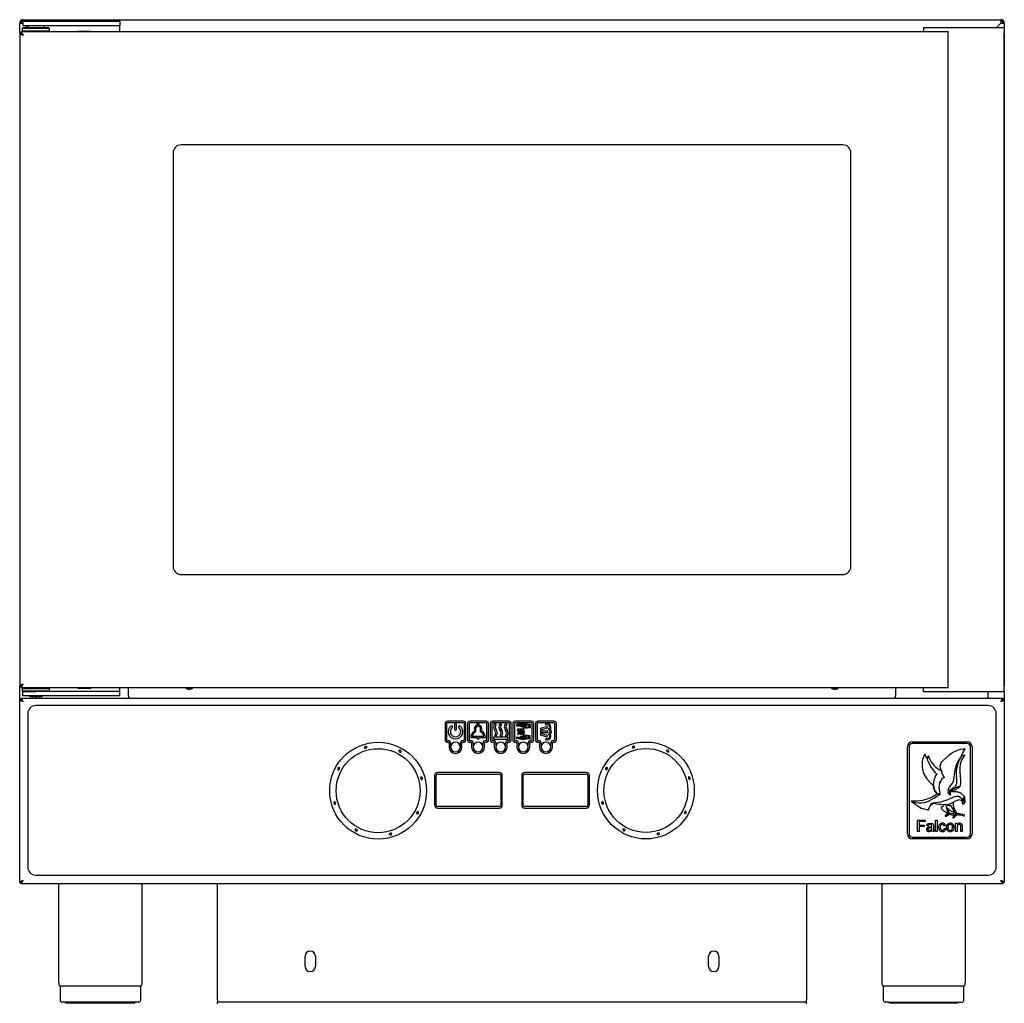
# Model space of a CAD drawing. Units: millimetres. Extents: x 186 to 252, y 92 to 243.
# Drawn here: x 189 to 250, y 182 to 243 of the extents above; entities that cross this region are included whole.
import ezdxf

# ---------------------------------------------------------------- set-up
doc = ezdxf.new("R2010")
doc.units = ezdxf.units.MM

msp = doc.modelspace()

# ---------------------------------------------------------------- linework, layer by layer
at = {"color": 7, "linetype": 'Continuous', "lineweight": 25}
for p, q in [((188.787, 242.984), (188.707, 242.984)), ((188.707, 242.352), (188.707, 242.984)), ((188.907, 243.089), (188.907, 242.839)), ((188.907, 243.089), (189.707, 243.089)), ((188.907, 242.839), (189.707, 242.839)), ((188.912, 243.189), (249.502, 243.189)), ((188.912, 243.109), (188.912, 243.189)), ((189.05, 242.839), (189.2, 242.689)), ((189.207, 242.696), (189.064, 242.839)), ((189.207, 242.839), (189.207, 242.689)), ((189.317, 243.139), (189.317, 243.089)), ((190.097, 243.139), (189.317, 243.139)), ((189.707, 243.089), (194.107, 243.089)), ((189.707, 242.839), (194.107, 242.839)), ((190.097, 243.089), (190.097, 243.139)), ((190.207, 242.689), (190.207, 242.839)), ((194.107, 243.089), (194.907, 243.089)), ((194.107, 242.839), (194.907, 242.839)), ((194.907, 243.089), (194.907, 242.839)), ((194.907, 242.539), (194.907, 242.839)), ((249.495, 242.984), (249.215, 242.704)), ((249.229, 242.704), (249.502, 242.977)), ((249.502, 243.109), (249.502, 243.189)), ((249.627, 242.984), (249.707, 242.984)), ((249.707, 242.984), (249.707, 242.704)), ((188.707, 242.352), (188.707, 201.927)), ((188.707, 242.352), (188.787, 242.352)), ((189.618, 242.439), (188.794, 242.439)), ((188.794, 242.439), (188.794, 242.359)), ((188.794, 242.359), (188.794, 242.332)), ((188.907, 242.689), (188.857, 242.639)), ((188.857, 242.639), (188.857, 242.489)), ((190.557, 242.639), (188.857, 242.639)), ((188.857, 242.489), (188.887, 242.459)), ((190.557, 242.489), (188.857, 242.489)), ((188.887, 242.459), (188.887, 242.459)), ((190.507, 242.689), (188.907, 242.689)), ((189.796, 242.439), (189.618, 242.439)), ((246.207, 242.439), (189.796, 242.439)), ((190.557, 242.639), (190.507, 242.689)), ((190.507, 242.439), (190.557, 242.489)), ((190.557, 242.489), (190.557, 242.639)), ((192.307, 242.489), (192.307, 242.439)), ((192.307, 242.489), (193.107, 242.489)), ((193.107, 242.439), (193.107, 242.489)), ((194.907, 242.439), (194.907, 242.539)), ((244.707, 242.704), (244.707, 242.454)), ((244.707, 242.704), (244.713, 242.704)), ((244.707, 242.454), (244.713, 242.454)), ((244.713, 242.704), (246.242, 242.704)), ((244.713, 242.454), (246.242, 242.454)), ((245.307, 242.454), (245.307, 242.439)), ((246.107, 242.439), (246.107, 242.454)), ((246.207, 242.454), (246.207, 201.824)), ((246.242, 242.704), (249.707, 242.704)), ((249.707, 242.704), (249.707, 242.454)), ((249.707, 201.824), (249.707, 242.454)), ((249.707, 242.352), (249.707, 201.927)), ((198.207, 234.939), (198.207, 209.339)), ((239.707, 235.439), (198.707, 235.439)), ((240.207, 209.339), (240.207, 234.939)), ((198.707, 208.839), (239.707, 208.839)), ((188.707, 201.102), (188.707, 201.927)), ((188.707, 201.927), (188.787, 201.927)), ((188.794, 201.947), (188.794, 201.919)), ((188.794, 201.839), (188.794, 201.919)), ((188.794, 201.839), (189.618, 201.839)), ((188.907, 201.839), (188.857, 201.789)), ((188.857, 201.789), (188.857, 201.639)), ((188.857, 201.789), (190.494, 201.789)), ((188.857, 201.639), (188.907, 201.589)), ((188.857, 201.639), (190.494, 201.639)), ((188.907, 201.589), (189.707, 201.589)), ((188.907, 201.339), (188.907, 201.589)), ((189.707, 201.339), (188.907, 201.339)), ((189.317, 201.339), (189.317, 201.289)), ((189.417, 201.819), (189.38, 201.819)), ((189.387, 201.819), (189.387, 201.839)), ((189.618, 201.839), (189.796, 201.839)), ((194.107, 201.589), (189.707, 201.589)), ((194.107, 201.339), (189.707, 201.339)), ((189.796, 201.839), (246.207, 201.839)), ((190.097, 201.289), (190.097, 201.339)), ((190.494, 201.789), (190.557, 201.789)), ((190.494, 201.639), (190.557, 201.639)), ((190.557, 201.789), (190.507, 201.839)), ((190.507, 201.589), (190.557, 201.639)), ((190.557, 201.639), (190.557, 201.789)), ((192.307, 201.839), (192.307, 201.789)), ((193.107, 201.789), (192.307, 201.789)), ((193.107, 201.789), (193.107, 201.839)), ((194.907, 201.589), (194.107, 201.589)), ((194.907, 201.339), (194.107, 201.339)), ((194.907, 201.589), (194.907, 201.839)), ((194.907, 201.339), (194.907, 201.589)), ((195.457, 201.314), (195.457, 201.839)), ((195.457, 201.314), (195.457, 201.189)), ((242.957, 201.839), (242.957, 201.314)), ((242.957, 201.189), (242.957, 201.314)), ((244.707, 201.574), (244.707, 201.824)), ((244.713, 201.824), (244.707, 201.824)), ((244.713, 201.574), (244.707, 201.574)), ((246.242, 201.824), (244.713, 201.824)), ((246.242, 201.574), (244.713, 201.574)), ((245.307, 201.839), (245.307, 201.824)), ((246.107, 201.824), (246.107, 201.839)), ((249.707, 201.574), (246.242, 201.574)), ((248.707, 201.189), (248.707, 201.574)), ((249.707, 201.574), (249.707, 201.824)), ((249.707, 201.574), (249.707, 201.102)), ((188.707, 201.102), (188.787, 201.102)), ((188.707, 189.777), (188.707, 201.102)), ((188.815, 201.102), (188.787, 201.102)), ((188.794, 201.189), (249.62, 201.189)), ((188.794, 201.189), (188.794, 201.109)), ((189.317, 201.289), (190.097, 201.289)), ((189.707, 201.289), (189.707, 201.189)), ((248.707, 200.729), (189.707, 200.729)), ((249.627, 201.102), (249.6, 201.102)), ((249.62, 201.189), (249.62, 201.109)), ((249.707, 201.102), (249.627, 201.102)), ((249.707, 201.102), (249.707, 189.777)), ((189.207, 200.229), (189.207, 190.729)), ((249.207, 190.729), (249.207, 200.229)), ((215.057, 199.609), (215.057, 198.609)), ((215.157, 199.609), (215.157, 198.609)), ((216.207, 199.759), (215.207, 199.759)), ((216.207, 199.659), (215.207, 199.659)), ((215.642, 199.559), (215.642, 199.259)), ((215.722, 199.609), (215.692, 199.609)), ((215.772, 199.259), (215.772, 199.559)), ((216.257, 198.609), (216.257, 199.609)), ((216.357, 198.609), (216.357, 199.609)), ((216.457, 199.609), (216.457, 198.609)), ((216.557, 199.609), (216.557, 198.609)), ((217.607, 199.759), (216.607, 199.759)), ((217.607, 199.659), (216.607, 199.659)), ((217.657, 198.609), (217.657, 199.609)), ((217.757, 198.609), (217.757, 199.609)), ((217.857, 199.609), (217.857, 198.609)), ((217.957, 199.609), (217.957, 198.609)), ((219.007, 199.759), (218.007, 199.759)), ((219.007, 199.659), (218.007, 199.659)), ((218.224, 199.559), (218.137, 199.617)), ((218.557, 199.556), (218.47, 199.614)), ((218.89, 199.556), (218.803, 199.614)), ((219.057, 198.609), (219.057, 199.609)), ((219.157, 198.609), (219.157, 199.609)), ((219.257, 199.609), (219.257, 198.609)), ((219.357, 199.609), (219.357, 198.609)), ((220.407, 199.759), (219.407, 199.759)), ((220.407, 199.659), (219.407, 199.659)), ((219.484, 199.515), (219.498, 199.489)), ((219.906, 199.614), (219.5, 199.548)), ((219.531, 199.512), (219.905, 199.573)), ((219.532, 199.511), (219.531, 199.512)), ((219.679, 199.519), (219.532, 199.511)), ((219.532, 199.471), (219.644, 199.482)), ((219.644, 199.482), (219.73, 199.454)), ((219.744, 199.499), (219.679, 199.519)), ((219.73, 199.454), (219.744, 199.499)), ((219.905, 199.573), (220.227, 199.508)), ((220.234, 199.548), (219.906, 199.614)), ((219.953, 199.455), (220.097, 199.474)), ((220.092, 199.514), (219.961, 199.496)), ((220.097, 199.474), (220.092, 199.514)), ((220.227, 199.508), (220.349, 199.493)), ((220.354, 199.533), (220.234, 199.548)), ((220.349, 199.493), (220.354, 199.533)), ((220.457, 198.609), (220.457, 199.609)), ((220.557, 198.609), (220.557, 199.609)), ((220.657, 199.609), (220.657, 198.609)), ((220.757, 199.609), (220.757, 198.609)), ((221.807, 199.759), (220.807, 199.759)), ((221.807, 199.659), (220.807, 199.659)), ((221.271, 199.582), (221.313, 199.514)), ((221.857, 198.609), (221.857, 199.609)), ((221.957, 198.609), (221.957, 199.609)), ((215.519, 199.423), (215.504, 199.45)), ((215.692, 199.209), (215.722, 199.209)), ((215.91, 199.45), (215.895, 199.423)), ((216.874, 199.295), (216.874, 199.157)), ((216.954, 199.295), (216.954, 199.111)), ((217.261, 199.109), (217.261, 199.295)), ((217.341, 199.155), (217.341, 199.295)), ((218.137, 198.882), (218.224, 198.823)), ((218.47, 198.879), (218.557, 198.82)), ((218.803, 198.879), (218.89, 198.82)), ((219.552, 198.987), (219.603, 198.923)), ((219.662, 199.248), (219.609, 199.313)), ((219.707, 198.985), (219.758, 198.921)), ((219.817, 199.246), (219.764, 199.311)), ((219.955, 198.865), (219.791, 198.818)), ((219.798, 199.422), (219.961, 199.371)), ((219.973, 199.409), (219.801, 199.463)), ((219.857, 198.983), (219.909, 198.919)), ((219.967, 199.244), (219.915, 199.31)), ((220.343, 199.419), (220.237, 199.413)), ((220.244, 199.373), (220.346, 199.379)), ((220.346, 199.379), (220.343, 199.419)), ((221.381, 199.425), (220.946, 199.308)), ((220.946, 199.308), (220.967, 199.231)), ((220.967, 198.988), (220.946, 198.911)), ((220.946, 198.911), (221.381, 198.794)), ((220.967, 199.231), (221.402, 199.347)), ((221.417, 199.149), (220.967, 199.149)), ((220.967, 199.149), (220.967, 199.069)), ((220.967, 199.069), (221.417, 199.069)), ((221.402, 198.872), (220.967, 198.988)), ((221.402, 199.347), (221.381, 199.425)), ((221.381, 198.794), (221.402, 198.872)), ((221.417, 199.069), (221.417, 199.149)), ((215.207, 198.559), (215.257, 198.559)), ((215.207, 198.459), (215.257, 198.459)), ((215.307, 198.409), (215.307, 198.159)), ((215.407, 198.409), (215.407, 198.159)), ((216.007, 198.159), (216.007, 198.409)), ((216.107, 198.159), (216.107, 198.409)), ((216.157, 198.559), (216.207, 198.559)), ((216.157, 198.459), (216.207, 198.459)), ((216.607, 198.559), (216.657, 198.559)), ((216.607, 198.459), (216.657, 198.459)), ((216.652, 198.747), (217.046, 198.747)), ((216.707, 198.409), (216.707, 198.159)), ((216.74, 198.827), (217.471, 198.827)), ((216.807, 198.409), (216.807, 198.159)), ((217.162, 198.747), (217.56, 198.747)), ((217.407, 198.159), (217.407, 198.409)), ((217.507, 198.159), (217.507, 198.409)), ((217.557, 198.559), (217.607, 198.559)), ((217.557, 198.459), (217.607, 198.459)), ((218.007, 198.559), (218.057, 198.559)), ((218.007, 198.459), (218.057, 198.459)), ((218.057, 198.777), (218.057, 198.649)), ((218.957, 198.777), (218.057, 198.777)), ((218.057, 198.649), (218.957, 198.649)), ((218.107, 198.409), (218.107, 198.159)), ((218.207, 198.409), (218.207, 198.159)), ((218.807, 198.159), (218.807, 198.409)), ((218.907, 198.159), (218.907, 198.409)), ((218.957, 198.649), (218.957, 198.777)), ((218.957, 198.559), (219.007, 198.559)), ((218.957, 198.459), (219.007, 198.459)), ((219.407, 198.559), (219.457, 198.559)), ((219.407, 198.459), (219.457, 198.459)), ((219.489, 198.759), (219.474, 198.733)), ((219.49, 198.7), (219.893, 198.624)), ((219.507, 198.409), (219.507, 198.159)), ((219.521, 198.735), (219.522, 198.736)), ((219.894, 198.664), (219.521, 198.735)), ((219.522, 198.736), (219.669, 198.717)), ((219.663, 198.758), (219.524, 198.776)), ((219.607, 198.409), (219.607, 198.159)), ((219.725, 198.776), (219.663, 198.758)), ((219.669, 198.717), (219.737, 198.737)), ((219.737, 198.737), (219.725, 198.776)), ((219.792, 198.777), (219.966, 198.826)), ((219.893, 198.624), (220.223, 198.682)), ((220.217, 198.721), (219.894, 198.664)), ((220.088, 198.758), (219.945, 198.782)), ((219.952, 198.74), (220.082, 198.719)), ((220.082, 198.719), (220.088, 198.758)), ((220.207, 198.159), (220.207, 198.409)), ((220.34, 198.733), (220.217, 198.721)), ((220.223, 198.682), (220.344, 198.693)), ((220.229, 198.816), (220.336, 198.808)), ((220.339, 198.848), (220.238, 198.856)), ((220.307, 198.159), (220.307, 198.409)), ((220.336, 198.808), (220.339, 198.848)), ((220.344, 198.693), (220.34, 198.733)), ((220.357, 198.559), (220.407, 198.559)), ((220.357, 198.459), (220.407, 198.459)), ((220.807, 198.559), (220.857, 198.559)), ((220.807, 198.459), (220.857, 198.459)), ((220.907, 198.409), (220.907, 198.159)), ((221.007, 198.409), (221.007, 198.159)), ((221.313, 198.705), (221.277, 198.633)), ((221.607, 198.159), (221.607, 198.409)), ((221.707, 198.159), (221.707, 198.409)), ((221.757, 198.559), (221.807, 198.559)), ((221.757, 198.459), (221.807, 198.459)), ((244.007, 198.479), (247.407, 198.479)), ((247.407, 198.379), (244.007, 198.379)), ((243.707, 192.779), (243.707, 198.179)), ((243.807, 198.179), (243.807, 192.779)), ((247.06, 197.586), (247.088, 197.689)), ((247.097, 197.715), (247.143, 197.811)), ((247.142, 197.811), (247.269, 198.013)), ((247.143, 197.811), (247.269, 198.012)), ((247.607, 192.779), (247.607, 198.179)), ((247.707, 198.179), (247.707, 192.779)), ((245.02, 197.598), (245.02, 197.598)), ((245.756, 197.077), (245.751, 197.036)), ((218.407, 196.579), (214.607, 196.579)), ((214.607, 196.479), (218.407, 196.479)), ((223.807, 196.579), (220.007, 196.579)), ((220.007, 196.479), (223.807, 196.479)), ((245.79, 196.715), (245.756, 196.835)), ((214.407, 196.379), (214.407, 194.579)), ((214.507, 194.579), (214.507, 196.379)), ((218.507, 196.379), (218.507, 194.579)), ((218.607, 194.579), (218.607, 196.379)), ((219.807, 196.379), (219.807, 194.579)), ((219.907, 194.579), (219.907, 196.379)), ((223.907, 196.379), (223.907, 194.579)), ((224.007, 194.579), (224.007, 196.379)), ((245.976, 196.271), (245.987, 196.254)), ((245.567, 195.247), (245.552, 195.239)), ((246.294, 195.663), (246.276, 195.63)), ((246.285, 195.369), (246.298, 195.406)), ((246.297, 195.23), (246.379, 195.21)), ((246.299, 195.408), (246.298, 195.408)), ((246.324, 195.716), (246.318, 195.707)), ((246.458, 195.401), (246.384, 195.404)), ((246.459, 195.4), (246.532, 195.453)), ((246.765, 195.574), (246.785, 195.586)), ((246.907, 195.674), (246.944, 195.705)), ((246.605, 194.777), (246.609, 194.78)), ((247.268, 194.76), (247.285, 194.805)), ((218.407, 194.479), (214.607, 194.479)), ((214.607, 194.379), (218.407, 194.379)), ((223.807, 194.479), (220.007, 194.479)), ((220.007, 194.379), (223.807, 194.379)), ((245.94, 194.52), (245.91, 194.489)), ((246.25, 194.036), (246.046, 193.914)), ((246.076, 193.864), (246.296, 193.995)), ((246.587, 193.978), (246.583, 194.019)), ((244.338, 192.929), (244.338, 193.629)), ((244.338, 193.629), (244.805, 193.629)), ((244.437, 193.549), (244.437, 193.324)), ((244.805, 193.549), (244.437, 193.549)), ((244.805, 193.629), (244.805, 193.549)), ((245.451, 193.629), (245.54, 193.629)), ((245.451, 192.929), (245.451, 193.629)), ((245.54, 193.629), (245.54, 192.929)), ((246.043, 193.903), (246.064, 193.867)), ((246.51, 193.79), (246.553, 193.755)), ((246.689, 192.929), (246.689, 193.441)), ((246.689, 193.441), (246.779, 193.441)), ((246.779, 193.441), (246.779, 193.37)), ((247.215, 193.891), (247.233, 193.945)), ((244.437, 192.929), (244.338, 192.929)), ((244.437, 193.324), (244.751, 193.324)), ((244.751, 193.244), (244.437, 193.244)), ((244.437, 193.244), (244.437, 192.929)), ((244.751, 193.324), (244.751, 193.244)), ((244.984, 193.288), (244.894, 193.297)), ((245.226, 193.146), (245.226, 193.172)), ((245.352, 192.929), (245.262, 192.929)), ((245.325, 193.261), (245.325, 193.152)), ((245.54, 192.929), (245.451, 192.929)), ((246.07, 193.288), (245.98, 193.279)), ((245.989, 193.118), (246.079, 193.109)), ((246.779, 192.929), (246.689, 192.929)), ((246.779, 193.204), (246.779, 192.929)), ((247.012, 192.929), (247.012, 193.235)), ((247.102, 192.929), (247.012, 192.929)), ((247.102, 193.242), (247.102, 192.929)), ((244.007, 192.579), (247.407, 192.579)), ((247.407, 192.479), (244.007, 192.479)), ((188.707, 189.777), (188.787, 189.777)), ((188.787, 189.777), (188.79, 189.777)), ((188.794, 189.689), (188.794, 189.769)), ((189.707, 190.229), (248.707, 190.229)), ((249.62, 189.689), (249.62, 189.769)), ((249.707, 189.777), (249.627, 189.777)), ((249.62, 189.689), (188.794, 189.689)), ((191.117, 189.599), (191.117, 183.638)), ((196.297, 183.638), (196.297, 189.599)), ((200.957, 182.514), (200.957, 189.689)), ((237.457, 189.689), (237.457, 182.514)), ((242.117, 189.599), (242.117, 183.638)), ((247.297, 183.638), (247.297, 189.599)), ((206.387, 184.574), (206.387, 185.204)), ((207.027, 185.204), (207.027, 184.574)), ((231.387, 184.574), (231.387, 185.204)), ((232.027, 185.204), (232.027, 184.574)), ((191.187, 183.369), (191.625, 183.369)), ((191.207, 183.299), (191.207, 182.489)), ((191.625, 183.369), (196.227, 183.369)), ((196.207, 182.489), (196.207, 183.299)), ((242.187, 183.369), (247.227, 183.369)), ((242.207, 183.299), (242.207, 182.489)), ((247.207, 182.489), (247.207, 183.299)), ((200.957, 182.514), (200.957, 182.389)), ((237.457, 182.389), (237.457, 182.514)), ((195.049, 182.369), (191.328, 182.369)), ((191.637, 182.319), (195.777, 182.319)), ((196.083, 182.369), (195.049, 182.369)), ((200.957, 182.269), (200.957, 182.389)), ((200.957, 182.389), (201.457, 182.389)), ((201.457, 182.389), (236.957, 182.389)), ((236.957, 182.389), (237.457, 182.389)), ((237.457, 182.269), (237.457, 182.389)), ((242.559, 182.369), (242.33, 182.369)), ((242.559, 182.369), (247.086, 182.369)), ((242.637, 182.319), (246.777, 182.319))]:
    msp.add_line(p, q, dxfattribs=at)
at = {"color": 7, "linetype": 'Continuous', "lineweight": 25, "flags": 128}
for points in [[(188.907, 242.439), (188.888, 242.459), (188.887, 242.459)], [(188.912, 202.044), (188.912, 202.044)], [(189.387, 201.839), (189.38, 201.82), (189.38, 201.819)], [(189.417, 201.819), (189.417, 201.82), (189.424, 201.839)], [(198.981, 201.839), (199.005, 201.815), (199.091, 201.758)], [(199.008, 201.839), (199.014, 201.833), (199.098, 201.777)], [(188.912, 200.984), (188.885, 201.057), (188.858, 201.119), (188.831, 201.165), (188.804, 201.188), (188.794, 201.189)], [(210.074, 198.101), (210.077, 198.096), (210.092, 198.091), (210.116, 198.092), (210.148, 198.096), (210.156, 198.098), (210.156, 198.098), (210.156, 198.098)], [(210.156, 198.098), (210.156, 198.098), (210.156, 198.098), (210.156, 198.098), (210.156, 198.098), (210.158, 198.098), (210.162, 198.1), (210.18, 198.107), (210.205, 198.12), (210.221, 198.132), (210.225, 198.143), (210.225, 198.144)], [(212.189, 197.919), (212.187, 197.914), (212.195, 197.9), (212.212, 197.883), (212.238, 197.864), (212.245, 197.859), (212.245, 197.859), (212.245, 197.859)], [(212.245, 197.859), (212.245, 197.859), (212.245, 197.859), (212.245, 197.859), (212.245, 197.859), (212.246, 197.858), (212.251, 197.856), (212.268, 197.849), (212.295, 197.84), (212.315, 197.838), (212.326, 197.842), (212.326, 197.843)], [(226.664, 198.114), (226.666, 198.109), (226.681, 198.105), (226.706, 198.105), (226.737, 198.109), (226.745, 198.111), (226.745, 198.111), (226.745, 198.111)], [(226.745, 198.111), (226.745, 198.111), (226.745, 198.111), (226.745, 198.111), (226.746, 198.111), (226.747, 198.112), (226.751, 198.113), (226.769, 198.121), (226.794, 198.134), (226.81, 198.146), (226.815, 198.156), (226.814, 198.157)], [(228.778, 197.933), (228.776, 197.927), (228.784, 197.913), (228.802, 197.896), (228.827, 197.877), (228.834, 197.873), (228.834, 197.873), (228.834, 197.873)], [(228.834, 197.873), (228.834, 197.873), (228.834, 197.873), (228.834, 197.873), (228.834, 197.872), (228.835, 197.872), (228.84, 197.87), (228.857, 197.863), (228.884, 197.854), (228.904, 197.851), (228.915, 197.856), (228.915, 197.857)], [(244.78, 197.709), (244.703, 197.551), (244.646, 197.379)], [(244.82, 197.611), (244.797, 197.666), (244.78, 197.709)], [(245.842, 197.24), (245.842, 197.24), (246.24, 197.626), (246.503, 197.813), (246.797, 197.964), (246.869, 197.991), (247.019, 198.03), (247.178, 198.043)], [(247.06, 197.586), (247.06, 197.586), (247.089, 197.609), (247.166, 197.655), (247.185, 197.661), (247.208, 197.664), (247.223, 197.661), (247.238, 197.652), (247.249, 197.638), (247.252, 197.632)], [(247.064, 197.616), (247.1, 197.724), (247.142, 197.811)], [(244.949, 197.421), (244.873, 197.516), (244.82, 197.611)], [(244.949, 197.421), (244.949, 197.421), (244.948, 197.458), (244.955, 197.543), (244.96, 197.561), (244.971, 197.58), (244.982, 197.591), (244.997, 197.598), (245.014, 197.599), (245.02, 197.598)], [(245.02, 197.598), (245.001, 197.598), (244.984, 197.592), (244.971, 197.58), (244.96, 197.561), (244.949, 197.504), (244.949, 197.421)], [(244.949, 197.421), (244.95, 197.421), (244.954, 197.421), (244.959, 197.422), (244.965, 197.422), (244.968, 197.422), (244.969, 197.422)], [(245.522, 196.478), (245.522, 196.478), (245.434, 196.571), (245.15, 196.951), (244.985, 197.266), (244.949, 197.421)], [(245.036, 197.542), (245.03, 197.561), (245.026, 197.576)], [(245.043, 197.518), (245.039, 197.531), (245.036, 197.542)], [(245.05, 197.498), (245.046, 197.51), (245.043, 197.518)], [(245.756, 196.835), (245.756, 196.835), (245.75, 196.855), (245.741, 197.003), (245.782, 197.146), (245.842, 197.24)], [(247.06, 197.586), (246.909, 197.413), (246.802, 197.217), (246.723, 197.008), (246.706, 196.952), (246.648, 196.724), (246.549, 195.996)], [(247.252, 197.632), (247.252, 197.632), (247.183, 197.544), (247.061, 197.339), (246.979, 197.106), (246.945, 196.872), (246.949, 196.628), (246.975, 196.359), (246.994, 196.089), (246.986, 195.897), (246.944, 195.705)], [(208.451, 196.734), (208.456, 196.732), (208.47, 196.74), (208.487, 196.757), (208.506, 196.782), (208.511, 196.79), (208.511, 196.79), (208.511, 196.79)], [(208.511, 196.79), (208.511, 196.79), (208.511, 196.79), (208.511, 196.79), (208.511, 196.79), (208.511, 196.791), (208.513, 196.795), (208.521, 196.813), (208.529, 196.84), (208.532, 196.86), (208.528, 196.87), (208.526, 196.871)], [(225.04, 196.747), (225.045, 196.745), (225.059, 196.753), (225.076, 196.771), (225.095, 196.796), (225.1, 196.803), (225.1, 196.803), (225.1, 196.803)], [(225.1, 196.803), (225.1, 196.803), (225.1, 196.803), (225.1, 196.803), (225.1, 196.803), (225.1, 196.804), (225.102, 196.809), (225.11, 196.826), (225.118, 196.853), (225.121, 196.873), (225.117, 196.884), (225.116, 196.884)], [(245.32, 195.805), (245.337, 195.954), (245.362, 196.117), (245.439, 196.361), (245.522, 196.478)], [(245.522, 196.478), (245.523, 196.478), (245.525, 196.478), (245.531, 196.478), (245.541, 196.478), (245.551, 196.478), (245.551, 196.478)], [(245.755, 196.833), (245.772, 196.775), (245.789, 196.713)], [(245.975, 196.27), (245.854, 196.549), (245.789, 196.713)], [(245.863, 196.53), (245.921, 196.393), (245.976, 196.271)], [(213.556, 196.295), (213.551, 196.293), (213.546, 196.278), (213.547, 196.253), (213.551, 196.222), (213.553, 196.214), (213.553, 196.214), (213.553, 196.214)], [(213.553, 196.214), (213.553, 196.214), (213.553, 196.214), (213.553, 196.214), (213.553, 196.213), (213.553, 196.212), (213.555, 196.207), (213.562, 196.19), (213.575, 196.165), (213.588, 196.149), (213.598, 196.144), (213.599, 196.145)], [(230.145, 196.309), (230.14, 196.306), (230.136, 196.291), (230.136, 196.267), (230.14, 196.236), (230.142, 196.227), (230.142, 196.227), (230.142, 196.227)], [(230.142, 196.227), (230.142, 196.227), (230.142, 196.227), (230.142, 196.227), (230.142, 196.227), (230.143, 196.226), (230.144, 196.221), (230.152, 196.203), (230.164, 196.178), (230.177, 196.163), (230.187, 196.158), (230.188, 196.158)], [(244.907, 196.2), (245.151, 195.933), (245.319, 195.803)], [(245.734, 195.251), (245.734, 195.251), (245.724, 195.285), (245.672, 195.668), (245.707, 195.922), (245.722, 195.97)], [(245.698, 195.884), (245.71, 195.933), (245.721, 195.969)], [(245.721, 195.969), (245.745, 196.02), (245.767, 196.059)], [(246.737, 195.848), (246.737, 195.848), (246.757, 195.946), (246.766, 196.069), (246.761, 196.193), (246.746, 196.317)], [(243.944, 194.826), (243.944, 194.826), (244.19, 194.736), (244.383, 194.699), (244.584, 194.695), (244.777, 194.727), (244.967, 194.793), (245.042, 194.828), (245.331, 194.996), (245.734, 195.251)], [(245.552, 195.239), (245.301, 195.1), (245.099, 195.002)], [(245.567, 195.247), (245.567, 195.247), (245.51, 195.3), (245.407, 195.441), (245.345, 195.601), (245.32, 195.802)], [(245.588, 195.257), (245.654, 195.282), (245.719, 195.303)], [(246.296, 195.234), (246.249, 195.307), (246.232, 195.369)], [(246.276, 195.672), (246.278, 195.671), (246.28, 195.67), (246.286, 195.667), (246.29, 195.665), (246.293, 195.663), (246.294, 195.663)], [(246.285, 195.369), (246.281, 195.299), (246.297, 195.23)], [(246.298, 195.408), (246.288, 195.378), (246.282, 195.35)], [(246.318, 195.707), (246.318, 195.707), (246.312, 195.696), (246.305, 195.684), (246.299, 195.673), (246.294, 195.663)], [(246.532, 195.453), (246.687, 195.533), (246.765, 195.574)], [(246.763, 195.378), (246.749, 195.38), (246.738, 195.381)], [(246.74, 195.658), (246.841, 195.714), (246.883, 195.723), (246.926, 195.714)], [(246.766, 195.377), (246.765, 195.377), (246.763, 195.378)], [(246.794, 195.373), (246.778, 195.375), (246.766, 195.377)], [(246.785, 195.586), (246.863, 195.64), (246.907, 195.674)], [(246.949, 195.33), (246.863, 195.357), (246.794, 195.373)], [(246.961, 195.325), (246.954, 195.328), (246.949, 195.33)], [(246.97, 195.322), (246.965, 195.324), (246.961, 195.325)], [(247.028, 195.294), (246.996, 195.31), (246.97, 195.322)], [(247.222, 195.111), (247.126, 195.228), (247.028, 195.294)], [(208.272, 194.701), (208.272, 194.701), (208.272, 194.701), (208.272, 194.701), (208.272, 194.701), (208.271, 194.702), (208.27, 194.707), (208.263, 194.725), (208.25, 194.75), (208.237, 194.765), (208.227, 194.77), (208.226, 194.769)], [(208.269, 194.619), (208.274, 194.622), (208.278, 194.637), (208.278, 194.661), (208.274, 194.692), (208.272, 194.701), (208.272, 194.701), (208.272, 194.701)], [(224.861, 194.714), (224.861, 194.714), (224.861, 194.714), (224.861, 194.714), (224.861, 194.715), (224.861, 194.716), (224.859, 194.721), (224.852, 194.738), (224.839, 194.763), (224.827, 194.779), (224.816, 194.784), (224.815, 194.783)], [(224.858, 194.633), (224.863, 194.635), (224.868, 194.65), (224.867, 194.675), (224.863, 194.706), (224.861, 194.714), (224.861, 194.714), (224.861, 194.714)], [(244.03, 194.812), (243.993, 194.815), (243.957, 194.82)], [(243.978, 194.789), (244.141, 194.648), (244.279, 194.551)], [(244.645, 194.857), (244.302, 194.809), (244.03, 194.812)], [(245.099, 195.002), (244.848, 194.91), (244.645, 194.857)], [(245.293, 194.69), (245.293, 194.69), (245.244, 194.67), (245.156, 194.6), (245.105, 194.54), (245.023, 194.379), (245.007, 194.281)], [(245.103, 194.475), (245.206, 194.598), (245.296, 194.686)], [(246.755, 195.103), (246.755, 195.103), (246.615, 195.075), (246.482, 195.024), (246.204, 194.898), (245.749, 194.747), (245.293, 194.69)], [(245.296, 194.686), (245.437, 194.656), (245.49, 194.645)], [(245.49, 194.645), (245.657, 194.621), (245.789, 194.613)], [(245.789, 194.613), (245.897, 194.612), (245.982, 194.612)], [(245.982, 194.612), (245.968, 194.561), (245.94, 194.52)], [(246.528, 194.724), (246.571, 194.752), (246.605, 194.777)], [(246.609, 194.78), (246.744, 194.852), (246.87, 194.881)], [(247.09, 194.634), (247.09, 194.634), (247.103, 194.642), (247.13, 194.669), (247.145, 194.705), (247.149, 194.761), (247.132, 194.844), (247.067, 194.96), (246.98, 195.042), (246.872, 195.092), (246.755, 195.103)], [(247.128, 194.635), (247.147, 194.64), (247.161, 194.645)], [(247.16, 195.033), (247.161, 194.993), (247.162, 194.974), (247.161, 194.952), (247.152, 194.929), (247.152, 194.89), (247.157, 194.876), (247.17, 194.867), (247.19, 194.858)], [(247.19, 194.858), (247.212, 194.848), (247.224, 194.841), (247.229, 194.838), (247.231, 194.837), (247.232, 194.837), (247.234, 194.838), (247.235, 194.839), (247.236, 194.842), (247.239, 194.851), (247.246, 194.871), (247.249, 194.885), (247.25, 194.905), (247.24, 194.934), (247.213, 194.976), (247.16, 195.033)], [(247.29, 194.842), (247.271, 194.998), (247.222, 195.111)], [(213.314, 194.125), (213.314, 194.125), (213.314, 194.125), (213.314, 194.125), (213.314, 194.125), (213.314, 194.123), (213.312, 194.119), (213.304, 194.102), (213.296, 194.075), (213.293, 194.055), (213.297, 194.044), (213.298, 194.044)], [(213.374, 194.181), (213.369, 194.183), (213.355, 194.175), (213.338, 194.157), (213.319, 194.132), (213.314, 194.125), (213.314, 194.125), (213.314, 194.125)], [(229.904, 194.138), (229.904, 194.138), (229.904, 194.138), (229.904, 194.138), (229.903, 194.138), (229.903, 194.137), (229.901, 194.133), (229.894, 194.115), (229.885, 194.088), (229.882, 194.068), (229.887, 194.057), (229.888, 194.057)], [(229.964, 194.194), (229.958, 194.196), (229.944, 194.188), (229.927, 194.171), (229.908, 194.146), (229.904, 194.138), (229.904, 194.138), (229.904, 194.138)], [(244.279, 194.551), (244.513, 194.405), (244.714, 194.327)], [(244.714, 194.327), (244.817, 194.307), (244.898, 194.294)], [(245.007, 194.281), (245.057, 194.391), (245.103, 194.475)], [(245.91, 194.489), (245.837, 194.446), (245.773, 194.416)], [(245.773, 194.416), (245.82, 194.331), (245.902, 194.251), (246.06, 194.143), (246.197, 194.066), (246.235, 194.046), (246.25, 194.036)], [(246.195, 194.385), (246.136, 194.441), (246.096, 194.481)], [(246.096, 194.481), (246.159, 194.219), (246.25, 194.036)], [(246.207, 194.299), (246.199, 194.348), (246.195, 194.385)], [(246.195, 194.385), (246.272, 194.302), (246.352, 194.234)], [(246.21, 194.295), (246.208, 194.297), (246.207, 194.299)], [(246.243, 194.176), (246.223, 194.238), (246.21, 194.295)], [(246.246, 194.17), (246.245, 194.173), (246.243, 194.176)], [(246.318, 194.053), (246.275, 194.108), (246.246, 194.17)], [(246.296, 193.995), (246.299, 193.996), (246.302, 193.996)], [(246.302, 193.996), (246.437, 193.972), (246.579, 193.968)], [(246.574, 194.026), (246.413, 194.035), (246.318, 194.053)], [(246.352, 194.234), (246.363, 194.226), (246.372, 194.22)], [(246.372, 194.22), (246.38, 194.213), (246.387, 194.208)], [(246.387, 194.208), (246.388, 194.208), (246.389, 194.208)], [(246.389, 194.208), (246.418, 194.19), (246.439, 194.177)], [(246.737, 194.01), (246.574, 193.872), (246.508, 193.802)], [(246.83, 194.03), (246.804, 194.038), (246.787, 194.043)], [(244.894, 193.297), (244.927, 193.376), (244.995, 193.427), (245.126, 193.45)], [(245.126, 193.45), (245.26, 193.423), (245.3, 193.388), (245.321, 193.338)], [(246.124, 193.185), (246.144, 193.311), (246.201, 193.394)], [(246.201, 193.394), (246.283, 193.44), (246.357, 193.45)], [(246.792, 193.959), (246.795, 193.959), (246.797, 193.96)], [(209.58, 193.055), (209.58, 193.055), (209.58, 193.055), (209.58, 193.055), (209.58, 193.055), (209.579, 193.056), (209.574, 193.058), (209.557, 193.065), (209.53, 193.074), (209.51, 193.076), (209.499, 193.072), (209.499, 193.071)], [(209.636, 192.995), (209.638, 193.001), (209.63, 193.015), (209.613, 193.032), (209.587, 193.051), (209.58, 193.055), (209.58, 193.055), (209.58, 193.055)], [(211.669, 192.817), (211.669, 192.817), (211.669, 192.817), (211.669, 192.817), (211.668, 192.817), (211.667, 192.816), (211.663, 192.814), (211.645, 192.807), (211.62, 192.794), (211.604, 192.782), (211.599, 192.772), (211.6, 192.771)], [(211.751, 192.814), (211.748, 192.819), (211.733, 192.823), (211.708, 192.823), (211.677, 192.818), (211.669, 192.817), (211.669, 192.817), (211.669, 192.817)], [(226.169, 193.069), (226.169, 193.069), (226.169, 193.069), (226.169, 193.069), (226.169, 193.069), (226.168, 193.07), (226.163, 193.072), (226.146, 193.079), (226.119, 193.087), (226.099, 193.09), (226.088, 193.086), (226.088, 193.085)], [(226.225, 193.009), (226.227, 193.014), (226.219, 193.028), (226.202, 193.045), (226.177, 193.064), (226.169, 193.069), (226.169, 193.069), (226.169, 193.069)], [(228.258, 192.83), (228.258, 192.83), (228.258, 192.83), (228.258, 192.83), (228.258, 192.83), (228.257, 192.83), (228.252, 192.828), (228.234, 192.821), (228.209, 192.808), (228.193, 192.796), (228.189, 192.785), (228.189, 192.784)], [(228.34, 192.827), (228.337, 192.832), (228.322, 192.837), (228.298, 192.836), (228.266, 192.832), (228.258, 192.83), (228.258, 192.83), (228.258, 192.83)], [(245.091, 193.144), (245.017, 193.128), (245, 193.119), (244.987, 193.106), (244.978, 193.089), (244.975, 193.07)], [(244.975, 193.07), (244.98, 193.046), (244.995, 193.025), (245.015, 193.012), (245.073, 193.001)], [(245.004, 193.21), (245.045, 193.218), (245.078, 193.223)], [(245.235, 192.992), (245.139, 192.935), (245.053, 192.92)], [(245.073, 193.001), (245.161, 193.024), (245.213, 193.075)], [(245.078, 193.223), (245.162, 193.236), (245.226, 193.253)], [(245.226, 193.172), (245.151, 193.153), (245.091, 193.144)], [(245.203, 193.342), (245.153, 193.365), (245.11, 193.369)], [(245.226, 193.273), (245.221, 193.315), (245.203, 193.342)], [(245.213, 193.075), (245.224, 193.114), (245.226, 193.146)], [(245.226, 193.253), (245.226, 193.264), (245.226, 193.273)], [(245.262, 192.929), (245.243, 192.963), (245.235, 192.992)], [(245.321, 193.338), (245.324, 193.295), (245.325, 193.261)], [(245.325, 193.152), (245.328, 193.025), (245.352, 192.929)], [(245.869, 193.369), (245.821, 193.361), (245.779, 193.337), (245.75, 193.298), (245.729, 193.186)], [(245.729, 193.186), (245.736, 193.113), (245.765, 193.047), (245.81, 193.012), (245.866, 193.001)], [(245.866, 193.001), (245.917, 193.011), (245.959, 193.042), (245.989, 193.118)], [(246.357, 193.369), (246.309, 193.361), (246.267, 193.336), (246.237, 193.298), (246.214, 193.185)], [(246.357, 193.001), (246.406, 193.01), (246.448, 193.035), (246.478, 193.074), (246.501, 193.188)], [(246.91, 193.369), (246.865, 193.362), (246.826, 193.342), (246.797, 193.307), (246.779, 193.204)], [(247.012, 193.235), (247.009, 193.289), (246.987, 193.338), (246.952, 193.362), (246.91, 193.369)], [(247.097, 193.326), (247.101, 193.279), (247.102, 193.242)], [(188.792, 189.728), (188.767, 189.749), (188.746, 189.774)], [(249.502, 189.894), (249.502, 189.894)], [(249.668, 189.774), (249.647, 189.749), (249.622, 189.728)]]:
    msp.add_lwpolyline(points, dxfattribs=at)
at = {"color": 7, "linetype": 'Continuous', "lineweight": 25}
for centre, radius in [((217.104, 199.559), 0.031), ((210.912, 195.457), 3), ((227.502, 195.471), 3), ((210.912, 195.457), 2.6), ((227.502, 195.471), 2.6)]:
    msp.add_circle(centre, radius, dxfattribs=at)
for centre, radius, start, end in [((188.912, 242.984), 0.205, 90, 180), ((188.919, 246.145), 3.168, 266.16621, 269.87718), ((188.912, 242.984), 0.125, 90, 180), ((187.824, 243.089), 1.092, 0.00723, 5.25893), ((252.654, 242.978), 3.159, 176.16468, 179.88522), ((249.502, 242.984), 0.205, 0, 90), ((249.502, 242.984), 0.125, 0, 90), ((249.495, 246.145), 3.168, 270.12297, 273.83356), ((189.003, 242.63), 0.406, 223.14093, 257.03652), ((188.985, 242.437), 0.215, 203.11254, 250.21961), ((190.822, 243.469), 2.274, 206.92903, 212.89055), ((189.885, 243.27), 1.421, 219.86508, 226.79924), ((198.707, 234.939), 0.5, 90, 180), ((239.707, 234.939), 0.5, 0, 90), ((198.707, 209.339), 0.5, 180, 270), ((239.707, 209.339), 0.5, 270, 0), ((188.96, 201.724), 0.324, 98.53273, 141.28731), ((188.985, 201.842), 0.215, 109.72812, 156.93684), ((190.206, 201.164), 1.566, 145.75771, 154.42126), ((189.526, 201.347), 0.929, 131.36199, 141.97369), ((199.207, 202.029), 0.3, 219.29648, 320.70352), ((199.207, 202.029), 0.295, 246.71928, 319.90418), ((199.207, 202.029), 0.275, 246.71928, 316.29789), ((199.207, 202.029), 0.21, 244.79123, 295.20877), ((239.207, 202.029), 0.3, 219.29648, 320.70352), ((239.207, 202.029), 0.295, 220.09582, 319.90418), ((239.207, 202.029), 0.275, 223.70211, 316.29789), ((239.207, 202.029), 0.21, 244.79123, 295.20877), ((188.96, 201.305), 0.324, 218.71272, 261.46474), ((188.985, 201.186), 0.215, 203.06349, 250.26866), ((188.71, 200.912), 0.214, 19.68495, 66.97937), ((189.707, 200.229), 0.5, 90, 180), ((248.707, 200.229), 0.5, 0, 90), ((249.898, 200.893), 0.406, 133.14666, 167.03438), ((249.704, 200.912), 0.215, 113.11839, 160.21802), ((249.454, 201.305), 0.324, 278.53642, 321.28505), ((249.43, 201.186), 0.215, 289.73121, 336.93528), ((215.207, 199.609), 0.15, 90, 180), ((215.207, 199.609), 0.05, 90, 180), ((215.461, 199.425), 0.05, 30, 128.01948), ((215.692, 199.559), 0.05, 90, 180), ((215.722, 199.559), 0.05, 0, 90), ((215.953, 199.425), 0.05, 51.98052, 150), ((216.207, 199.609), 0.15, 0, 90), ((216.207, 199.609), 0.05, 0, 90), ((216.607, 199.609), 0.15, 90, 180), ((216.607, 199.609), 0.05, 90, 180), ((217.107, 199.295), 0.234, 104.79788, 180), ((217.104, 199.559), 0.0684, 327.35661, 213.90774), ((217.107, 199.295), 0.234, 0, 76.46647), ((217.607, 199.609), 0.15, 0, 90), ((217.607, 199.609), 0.05, 0, 90), ((218.007, 199.609), 0.15, 90, 180), ((218.007, 199.609), 0.05, 90, 180), ((218.513, 199.368), 0.451, 146.46333, 175.47998), ((218.513, 199.368), 0.346, 146.46333, 173.69731), ((218.846, 199.365), 0.451, 146.46333, 175.47998), ((218.846, 199.365), 0.346, 146.46332, 173.69731), ((219.179, 199.365), 0.451, 146.46333, 175.47998), ((219.179, 199.365), 0.346, 146.46333, 173.69731), ((219.007, 199.609), 0.15, 0, 90), ((219.007, 199.609), 0.05, 0, 90), ((219.407, 199.609), 0.15, 90, 180), ((219.407, 199.609), 0.05, 90, 180), ((219.504, 199.525), 0.0225, 99.30072, 208.33455), ((219.529, 199.505), 0.035, 208.33455, 275.8733), ((219.789, 199.464), 0.0437, 165.73425, 282.04051), ((219.87, 199.322), 0.196, 62.14674, 128.8904), ((219.87, 199.322), 0.156, 57.66695, 116.18927), ((220.407, 199.609), 0.15, 0, 90), ((220.407, 199.609), 0.05, 0, 90), ((220.807, 199.609), 0.15, 90, 180), ((220.807, 199.609), 0.05, 90, 180), ((221.391, 199.386), 0.23, 328.17933, 121.66042), ((221.391, 199.386), 0.15, 297.55947, 121.66042), ((221.807, 199.609), 0.15, 0, 90), ((221.807, 199.609), 0.05, 0, 90), ((215.707, 199.109), 0.45, 128.01948, 51.98052), ((215.707, 199.109), 0.32, 128.67453, 51.32547), ((215.476, 199.398), 0.05, 308.67453, 30), ((215.692, 199.259), 0.05, 180, 270), ((215.722, 199.259), 0.05, 270, 0), ((215.938, 199.398), 0.05, 150, 231.32547), ((217.106, 198.747), 0.454, 123.10559, 180), ((217.106, 198.747), 0.374, 117.22036, 167.64933), ((216.839, 199.157), 0.035, 303.10559, 0), ((216.919, 199.111), 0.035, 297.22036, 0), ((217.107, 199.295), 0.154, 0, 180), ((217.296, 199.109), 0.035, 180, 242.28733), ((217.106, 198.747), 0.374, 12.35067, 62.28733), ((217.376, 199.155), 0.035, 180, 236.47774), ((217.106, 198.747), 0.454, 0, 56.47774), ((218.603, 199.473), 0.544, 187.36852, 210.87676), ((217.77, 198.965), 0.432, 9.62223, 31.99581), ((217.841, 199.082), 0.358, 326.04115, 352.93332), ((218.603, 199.473), 0.439, 188.80877, 211.98597), ((217.841, 199.082), 0.462, 326.04116, 354.84997), ((217.77, 198.965), 0.536, 8.00297, 30.86882), ((218.936, 199.47), 0.544, 187.36854, 210.87676), ((218.103, 198.962), 0.432, 9.62223, 31.99583), ((218.174, 199.078), 0.358, 326.04115, 352.93332), ((218.936, 199.47), 0.439, 188.80879, 211.98597), ((218.174, 199.078), 0.462, 326.04115, 354.84997), ((218.103, 198.962), 0.536, 8.00297, 30.86884), ((219.269, 199.47), 0.544, 187.36854, 210.87676), ((218.436, 198.962), 0.432, 9.62223, 31.99582), ((218.506, 199.078), 0.358, 326.04115, 352.93332), ((219.269, 199.47), 0.439, 188.80879, 211.98597), ((218.506, 199.078), 0.462, 326.04115, 354.84997), ((218.436, 198.962), 0.536, 8.00297, 30.86883), ((219.663, 199.199), 0.127, 115.17109, 229.69133), ((219.538, 199.052), 0.0665, 282.08159, 49.69133), ((219.538, 199.052), 0.144, 296.86397, 49.69133), ((219.663, 199.199), 0.049, 91.15512, 229.69133), ((219.818, 199.197), 0.127, 115.17109, 229.69133), ((219.693, 199.05), 0.0665, 282.08159, 49.69133), ((219.693, 199.05), 0.144, 296.86397, 49.69133), ((219.818, 199.197), 0.049, 91.15512, 229.69133), ((219.968, 199.195), 0.127, 115.17109, 229.69133), ((219.843, 199.048), 0.0665, 282.08159, 49.69133), ((219.843, 199.048), 0.144, 296.86397, 49.69133), ((219.968, 199.195), 0.049, 91.15512, 229.69133), ((220.082, 198.416), 0.467, 70.45495, 105.79952), ((220.099, 199.817), 0.467, 252.77865, 288.12321), ((220.099, 199.817), 0.427, 252.83959, 288.81592), ((221.391, 198.833), 0.23, 240.23734, 31.82067), ((221.391, 198.833), 0.15, 238.33958, 62.44053), ((221.417, 199.109), 0.15, 286.94348, 73.05652), ((221.417, 199.109), 0.23, 317.56333, 42.43667), ((215.207, 198.609), 0.15, 180, 270), ((215.207, 198.609), 0.05, 180, 270), ((215.257, 198.409), 0.15, 0, 90), ((215.257, 198.409), 0.05, 0, 90), ((215.707, 198.159), 0.3, 0, 180), ((216.157, 198.409), 0.15, 90, 180), ((216.157, 198.409), 0.05, 90, 180), ((216.207, 198.609), 0.15, 270, 0), ((216.207, 198.609), 0.05, 270, 0), ((216.607, 198.609), 0.15, 180, 270), ((216.607, 198.609), 0.05, 180, 270), ((216.657, 198.409), 0.15, 0, 90), ((216.657, 198.409), 0.05, 0, 90), ((217.107, 198.159), 0.3, 0, 180), ((217.104, 198.714), 0.0668, 149.92829, 30.07171), ((217.557, 198.409), 0.15, 90, 180), ((217.557, 198.409), 0.05, 90, 180), ((217.607, 198.609), 0.15, 270, 0), ((217.607, 198.609), 0.05, 270, 0), ((218.007, 198.609), 0.15, 180, 270), ((218.007, 198.609), 0.05, 180, 270), ((218.057, 198.409), 0.15, 0, 90), ((218.057, 198.409), 0.05, 0, 90), ((218.507, 198.159), 0.3, 0, 180), ((218.957, 198.409), 0.15, 90, 180), ((218.957, 198.409), 0.05, 90, 180), ((219.007, 198.609), 0.05, 270, 0), ((219.007, 198.609), 0.15, 270, 0), ((219.407, 198.609), 0.15, 180, 270), ((219.407, 198.609), 0.05, 180, 270), ((219.457, 198.409), 0.15, 0, 90), ((219.457, 198.409), 0.05, 0, 90), ((219.494, 198.722), 0.0225, 150.24362, 259.27745), ((219.519, 198.741), 0.035, 82.70487, 150.24362), ((219.907, 198.159), 0.3, 0, 180), ((219.78, 198.776), 0.0437, 76.53765, 192.84392), ((219.865, 198.916), 0.196, 229.68777, 296.43142), ((219.865, 198.916), 0.156, 242.3889, 300.91122), ((220.082, 198.416), 0.427, 69.76225, 105.73858), ((220.357, 198.409), 0.15, 90, 180), ((220.357, 198.409), 0.05, 90, 180), ((220.407, 198.609), 0.15, 270, 0), ((220.407, 198.609), 0.05, 270, 0), ((220.807, 198.609), 0.15, 180, 270), ((220.807, 198.609), 0.05, 180, 270), ((220.857, 198.409), 0.15, 0, 90), ((220.857, 198.409), 0.05, 0, 90), ((221.307, 198.159), 0.3, 0, 180), ((221.757, 198.409), 0.15, 90, 180), ((221.757, 198.409), 0.05, 90, 180), ((221.807, 198.609), 0.05, 270, 0), ((221.807, 198.609), 0.15, 270, 0), ((244.007, 198.179), 0.3, 90, 180), ((244.007, 198.179), 0.2, 90, 180), ((247.407, 198.179), 0.3, 0, 90), ((247.407, 198.179), 0.2, 0, 90), ((210.147, 198.124), 0.0779, 102.20031, 198.98619), ((210.152, 198.128), 0.0749, 10.68236, 106.49694), ((212.257, 197.884), 0.0779, 57.19263, 153.99312), ((212.264, 197.884), 0.0749, 325.68561, 61.49313), ((215.707, 198.159), 0.4, 180, 0), ((215.707, 198.159), 0.3, 180, 0), ((217.107, 198.159), 0.4, 180, 0), ((217.107, 198.159), 0.3, 180, 0), ((218.507, 198.159), 0.4, 180, 0), ((218.507, 198.159), 0.3, 180, 0), ((219.907, 198.159), 0.4, 180, 0), ((219.907, 198.159), 0.3, 180, 0), ((221.307, 198.159), 0.4, 180, 0), ((221.307, 198.159), 0.3, 180, 0), ((226.736, 198.138), 0.0779, 102.19557, 198.98838), ((226.741, 198.142), 0.075, 10.70335, 106.47595), ((228.846, 197.898), 0.0779, 57.19643, 153.99011), ((228.853, 197.897), 0.0749, 325.68544, 61.4933), ((260.354, 197.895), 13.177, 179.35899, 179.44597), ((247.183, 197.653), 0.39, 75.59807, 90.72062), ((232.799, 207.112), 17.093, 327.83672, 327.90686), ((245.963, 197.063), 1.353, 166.53125, 199.22253), ((246.527, 197.996), 1.558, 194.80923, 195.62247), ((246.344, 197.976), 1.379, 200.2478, 246.28917), ((248.512, 196.553), 1.782, 144.58513, 187.60442), ((247.345, 197.557), 0.287, 168.09248, 174.22242), ((242.597, 192.887), 6.48, 46.30108, 46.47926), ((247.227, 197.441), 0.193, 82.36315, 89.66725), ((208.485, 196.802), 0.0779, 147.19646, 243.99008), ((208.486, 196.808), 0.0749, 55.68904, 151.48971), ((214.607, 196.379), 0.2, 90, 180), ((214.607, 196.379), 0.1, 90, 180), ((218.407, 196.379), 0.2, 0, 90), ((218.407, 196.379), 0.1, 0, 90), ((220.007, 196.379), 0.2, 90, 180), ((220.007, 196.379), 0.1, 90, 180), ((223.807, 196.379), 0.2, 0, 90), ((223.807, 196.379), 0.1, 0, 90), ((225.075, 196.815), 0.0779, 147.19473, 243.99181), ((225.075, 196.822), 0.0749, 55.68718, 151.49156), ((246.074, 197.089), 1.467, 198.75131, 217.31684), ((249.907, 198.238), 4.39, 200.30089, 202.88946), ((213.579, 196.223), 0.0779, 12.20203, 108.98702), ((213.584, 196.218), 0.0749, 280.69018, 16.48912), ((230.169, 196.236), 0.0779, 12.20159, 108.98746), ((230.173, 196.231), 0.075, 280.698, 16.48129), ((246.326, 195.716), 0.656, 122.27366, 157.04723), ((245.741, 195.964), 0.02, 157.26767, 161.97619), ((247.712, 194.798), 1.665, 134.60644, 146.51018), ((246.529, 195.997), 0.02, 315.61522, 355.62086), ((246.34, 195.963), 0.413, 311.18337, 343.86568), ((244.937, 189.319), 6.773, 74.4132, 74.58244), ((246.027, 195.786), 0.708, 178.64557, 229.5565), ((245.34, 195.802), 0.02, 171.55564, 180.42541), ((243.883, 199.055), 4.164, 293.85468, 294.16312), ((241.274, 184.153), 11.961, 67.98186, 68.10534), ((255.468, 196.702), 9.332, 187.40113, 188.21464), ((246.62, 195.437), 0.394, 150.65003, 189.29167), ((246.461, 195.333), 0.179, 142.95476, 155.71441), ((246.298, 195.406), 0.000534, 326.54065, 345.53437), ((247.35, 194.317), 1.525, 118.89476, 132.53221), ((246.497, 195.302), 0.15, 147.0694, 217.89296), ((247.098, 194.793), 0.936, 112.42147, 140.85983), ((245.748, 183.097), 12.324, 85.39169, 86.6982), ((246.876, 195.596), 0.129, 58.05738, 67.09535), ((208.241, 194.697), 0.075, 100.69491, 196.48176), ((208.246, 194.692), 0.0779, 192.19739, 288.988), ((224.83, 194.71), 0.0749, 100.68709, 196.48959), ((224.835, 194.705), 0.0779, 192.19739, 288.988), ((244.881, 195.659), 1.254, 221.62395, 223.91345), ((227.496, 192.122), 17.981, 8.21085, 8.27497), ((246.087, 195.504), 0.896, 263.26709, 299.50655), ((246.433, 195.832), 1.298, 249.68006, 268.25339), ((247.582, 194.734), 1.054, 180.56424, 221.02284), ((246.905, 194.644), 0.24, 16.90777, 98.37275), ((247.021, 194.724), 0.113, 307.18536, 354.80627), ((247.104, 194.727), 0.0948, 261.29841, 284.40575), ((247.082, 194.837), 0.208, 292.16144, 1.4619), ((247.125, 194.778), 0.141, 284.92904, 339.39651), ((213.339, 194.106), 0.075, 235.6993, 331.47872), ((213.339, 194.113), 0.078, 327.20894, 63.97602), ((214.607, 194.579), 0.2, 180, 270), ((214.607, 194.579), 0.1, 180, 270), ((218.407, 194.579), 0.2, 270, 0), ((218.407, 194.579), 0.1, 270, 0), ((220.007, 194.579), 0.2, 180, 270), ((220.007, 194.579), 0.1, 180, 270), ((223.807, 194.579), 0.2, 270, 0), ((223.807, 194.579), 0.1, 270, 0), ((229.928, 194.12), 0.0749, 235.68544, 331.4933), ((229.929, 194.126), 0.0779, 327.19643, 63.99011), ((245.182, 195.844), 1.576, 259.61984, 262.91193), ((244.983, 194.532), 0.252, 250.30904, 275.55079), ((244.996, 194.321), 0.0412, 257.86087, 285.99264), ((246.393, 194.501), 0.0326, 23.37856, 88.9353), ((247.662, 194.937), 1.31, 198.84532, 225.07852), ((244.835, 190.958), 3.596, 58.11734, 63.51997), ((246.575, 194.018), 0.0081, 5.48963, 95.02185), ((246.59, 191.646), 2.396, 74.56751, 84.24767), ((245.09, 193.261), 0.11, 79.60358, 165.74782), ((245.87, 193.217), 0.233, 90.26563, 188.29851), ((245.882, 193.26), 0.19, 8.46567, 94.02084), ((246.05, 193.907), 0.00827, 120.89247, 210.9784), ((246.072, 193.871), 0.00827, 210.88344, 300.98743), ((246.357, 193.216), 0.234, 354.27632, 89.99727), ((246.515, 193.797), 0.00821, 140.05377, 231.41948), ((246.559, 193.761), 0.00823, 230.52103, 319.33624), ((247.447, 192.997), 1.163, 124.23377, 139.30664), ((246.578, 193.977), 0.00842, 275.09436, 5.65244), ((246.927, 193.273), 0.177, 87.5298, 147.0345), ((246.626, 191.851), 2.116, 74.12654, 85.35732), ((246.949, 193.3), 0.151, 10.19343, 95.31135), ((247.207, 193.894), 0.00814, 251.73957, 341.94654), ((247.225, 193.948), 0.00827, 340.97375, 71.48031), ((209.561, 193.031), 0.0749, 145.68906, 241.4867), ((209.568, 193.03), 0.078, 237.20519, 333.98056), ((211.673, 192.786), 0.075, 190.69182, 286.48224), ((211.678, 192.79), 0.078, 282.2052, 18.98163), ((226.151, 193.044), 0.0749, 145.68521, 241.49056), ((226.157, 193.044), 0.078, 237.20144, 333.9851), ((228.262, 192.799), 0.0749, 190.6963, 286.4798), ((228.267, 192.804), 0.0779, 282.19557, 18.98838), ((244.007, 192.779), 0.3, 180, 270), ((244.007, 192.779), 0.2, 180, 270), ((245.033, 193.065), 0.148, 101.29369, 180.05116), ((245.033, 193.067), 0.148, 180.62653, 277.75191), ((245.871, 193.154), 0.233, 172.75301, 269.55827), ((245.872, 193.259), 0.11, 10.47105, 91.57832), ((245.873, 193.127), 0.207, 268.93545, 354.86124), ((246.358, 193.156), 0.236, 172.98984, 269.86116), ((246.367, 193.157), 0.156, 169.54635, 266.42169), ((246.348, 193.214), 0.155, 350.34415, 86.38918), ((246.357, 193.156), 0.236, 269.98552, 8.81107), ((247.407, 192.779), 0.3, 270, 0), ((247.407, 192.779), 0.2, 270, 0), ((189.707, 190.729), 0.5, 180, 270), ((248.707, 190.729), 0.5, 270, 0), ((188.96, 189.574), 0.324, 98.53123, 141.28881), ((188.985, 189.692), 0.215, 109.72647, 156.93849), ((190.039, 189.11), 1.373, 145.15046, 155.02852), ((189.337, 189.376), 0.67, 129.30183, 144.03112), ((247.596, 188.662), 2.27, 26.92402, 32.89638), ((248.533, 188.862), 1.416, 39.85375, 46.81257), ((249.411, 189.499), 0.406, 43.13666, 77.04438), ((249.429, 189.692), 0.215, 23.11752, 70.21888), ((191.287, 189.599), 0.17, 148.03428, 180), ((196.127, 189.599), 0.17, 0, 31.96572), ((242.287, 189.599), 0.17, 148.03428, 180), ((247.127, 189.599), 0.17, 0, 31.96572), ((206.707, 185.204), 0.32, 0, 180), ((231.707, 185.204), 0.32, 0, 180), ((206.707, 184.574), 0.32, 180, 0), ((231.707, 184.574), 0.32, 180, 0), ((192.042, 183.638), 0.925, 180, 192.79565), ((195.373, 183.638), 0.925, 347.20435, 0), ((243.042, 183.638), 0.925, 180, 192.79565), ((246.373, 183.638), 0.925, 347.20435, 0), ((191.236, 183.455), 0.0986, 192.79565, 240.13416), ((191.327, 183.299), 0.12, 144.31467, 180), ((196.087, 183.299), 0.12, 0, 35.68533), ((196.178, 183.455), 0.0986, 299.86584, 347.20435), ((242.236, 183.455), 0.0986, 192.79565, 240.13416), ((242.327, 183.299), 0.12, 144.31467, 180), ((247.087, 183.299), 0.12, 0, 35.68533), ((247.178, 183.455), 0.0986, 299.86584, 347.20435), ((191.327, 182.489), 0.12, 180, 270), ((196.087, 182.489), 0.12, 270, 0), ((242.327, 182.489), 0.12, 180, 270), ((247.087, 182.489), 0.12, 270, 0), ((191.637, 182.469), 0.15, 222.48686, 270), ((195.777, 182.469), 0.15, 270, 317.9045), ((242.637, 182.469), 0.15, 216.8699, 270), ((246.777, 182.469), 0.15, 270, 323.1301)]:
    msp.add_arc(centre, radius, start, end, dxfattribs=at)

doc.saveas('drawing.dxf')
